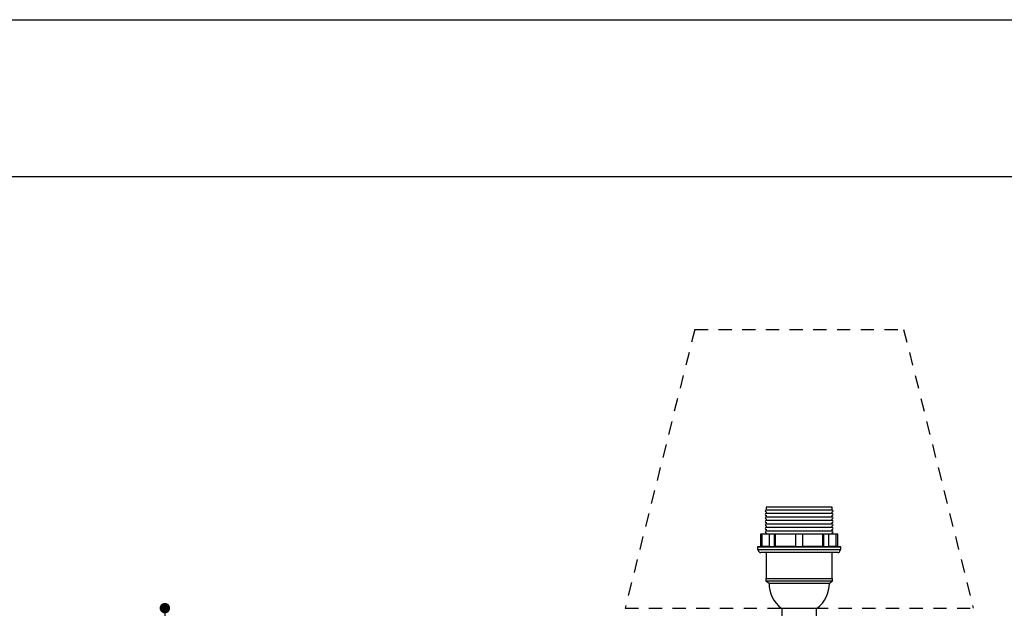
# Model space of a CAD drawing. Extents: x 0 to 29.7, y 0 to 21.
# Drawn here: x 9.4 to 18.9, y 15.4 to 21 of the extents above; entities that cross this region are included whole.
import ezdxf

# ---------------------------------------------------------------- set-up
doc = ezdxf.new("R2010")
doc.units = 0
doc.header["$MEASUREMENT"] = 0
doc.header["$PDSIZE"] = -1
doc.linetypes.add('HIDDEN', pattern=[0.1905, 0.127, -0.0635])
doc.layers.get('0').update_dxf_attribs({"linetype": 'CONTINUOUS'})
doc.layers.get('DEFPOINTS').update_dxf_attribs({"linetype": 'CONTINUOUS'})
doc.styles.add('SLDTEXTSTYLE0', font='ARIAL.TTF', dxfattribs={"width": 0.948})
doc.styles.get("Standard").update_dxf_attribs({"font": 'ARIAL.TTF'})
doc.dimstyles.new('SLDDIMSTYLE0', dxfattribs={"dimtxt": 0.3, "dimasz": 0.1, "dimexe": 0, "dimexo": 0.0625, "dimgap": 0.075, "dimtad": 1, "dimdec": 0, "dimlfac": 6, "dimzin": 12, "dimdsep": 46, "dimtxsty": 'SLDTEXTSTYLE0', "dimblk1": 'DOT', "dimblk2": 'DOT', "dimsah": 1, "dimcen": 0.09, "dimse1": 1, "dimse2": 1, "dimclrd": 7, "dimclre": 7, "dimclrt": 7, "dimadec": 0, "dimazin": 0, "dimtfac": 1, "dimtdec": 0, "dimtofl": 0, "dimtmove": 0, "dimatfit": 3, "dimldrblk": 'DOT', "dimfxl": 1, "dimtolj": 1, "dimtzin": 12, "dimarcsym": 0})

# ---------------------------------------------------------------- blocks, each defined once
blk = doc.blocks.new('_DOT')
at = {"color": 0, "linetype": 'ByBlock'}
blk.add_line((-0.5, 0), (-1, 0), dxfattribs=at)
at = {"color": 0, "linetype": 'ByBlock', "const_width": 0.5}
blk.add_lwpolyline([(-0.25, 0, 1), (0.25, 0, 1)], format="xyb", close=True, dxfattribs=at)
blk = doc.blocks.new('*D2')
at = {"color": 7, "lineweight": -2}
blk.add_line((10.8165, 10.8869), (10.8165, 15.2715), dxfattribs=at)
at = {"layer": 'DEFPOINTS', "color": 0}
for p in [(10.8165, 15.3715), (15.223, 15.3715), (13.0897, 10.7869)]:
    blk.add_point(p, dxfattribs=at)
at = {"color": 7, "lineweight": -2, "xscale": 0.1, "yscale": 0.1, "zscale": 0.1}
for p, rotation in [((10.8165, 15.3715), 90), ((10.8165, 10.7869), 270)]:
    blk.add_blockref('_DOT', p, dxfattribs=dict(at, rotation=rotation))
at = {"color": 7, "insert": (10.5884, 13.0792), "char_height": 0.3, "attachment_point": 5, "rotation": 90}
blk.add_mtext('\\A1;28', dxfattribs=at)

msp = doc.modelspace()

# ---------------------------------------------------------------- linework, layer by layer
at = {"color": 7, "linetype": 'Continuous'}
for p, q in [((0, 21), (29.7, 21)), ((2.6, 19.5), (28.2, 19.5)), ((16.573, 16.3369), (16.573, 16.3095)), ((16.8897, 16.3369), (16.573, 16.3369)), ((16.8897, 16.3095), (16.573, 16.3095)), ((17.2063, 16.3369), (16.8897, 16.3369)), ((17.2063, 16.3095), (16.8897, 16.3095)), ((17.2063, 16.3095), (17.2063, 16.3369)), ((16.573, 16.2928), (16.573, 16.2762)), ((16.8897, 16.2762), (16.573, 16.2762)), ((16.573, 16.2595), (16.573, 16.2428)), ((16.8897, 16.2428), (16.573, 16.2428)), ((16.573, 16.2262), (16.573, 16.2095)), ((17.2063, 16.2762), (16.8897, 16.2762)), ((17.2063, 16.2428), (16.8897, 16.2428)), ((17.2063, 16.2762), (17.2063, 16.2928)), ((17.2063, 16.2428), (17.2063, 16.2595)), ((17.2063, 16.2095), (17.2063, 16.2262)), ((16.8897, 16.2095), (16.573, 16.2095)), ((16.573, 16.1928), (16.573, 16.1762)), ((16.8897, 16.1762), (16.573, 16.1762)), ((16.573, 16.1595), (16.573, 16.1428)), ((16.8897, 16.1428), (16.573, 16.1428)), ((16.573, 16.1262), (16.573, 16.1095)), ((17.2063, 16.2095), (16.8897, 16.2095)), ((17.2063, 16.1762), (16.8897, 16.1762)), ((17.2063, 16.1428), (16.8897, 16.1428)), ((17.2063, 16.1762), (17.2063, 16.1928)), ((17.2063, 16.1428), (17.2063, 16.1595)), ((17.2063, 16.1095), (17.2063, 16.1262)), ((16.5213, 15.9625), (16.5213, 16.0819)), ((16.5213, 16.0819), (16.5362, 16.0819)), ((16.5362, 15.9652), (16.5362, 16.0819)), ((16.5362, 16.0819), (16.6056, 16.0819)), ((16.8897, 16.1095), (16.573, 16.1095)), ((16.573, 16.0928), (16.573, 16.0819)), ((16.6056, 15.9625), (16.6056, 16.0819)), ((16.6056, 16.0819), (16.6528, 16.0819)), ((16.6528, 15.9625), (16.6528, 16.0819)), ((16.6528, 16.0819), (16.6633, 16.0819)), ((16.6633, 15.9652), (16.6633, 16.0819)), ((16.6633, 16.0819), (16.8563, 16.0819)), ((16.8563, 15.9625), (16.8563, 16.0819)), ((16.8563, 16.0819), (16.923, 16.0819)), ((17.2063, 16.1095), (16.8897, 16.1095)), ((16.923, 15.9625), (16.923, 16.0819)), ((16.923, 16.0819), (17.116, 16.0819)), ((17.116, 15.9652), (17.116, 16.0819)), ((17.116, 16.0819), (17.1265, 16.0819)), ((17.1265, 15.9625), (17.1265, 16.0819)), ((17.1265, 16.0819), (17.1737, 16.0819)), ((17.1737, 15.9625), (17.1737, 16.0819)), ((17.1737, 16.0819), (17.2431, 16.0819)), ((17.2063, 16.0819), (17.2063, 16.0928)), ((17.2431, 15.9652), (17.2431, 16.0819)), ((17.2431, 16.0819), (17.258, 16.0819)), ((17.258, 15.9625), (17.258, 16.0819)), ((16.5213, 15.9628), (16.4897, 15.9569)), ((16.4897, 15.9569), (16.4897, 15.9319)), ((16.4897, 15.9569), (17.2897, 15.9569)), ((16.4897, 15.9319), (17.2897, 15.9319)), ((16.5362, 15.9652), (16.6056, 15.9652)), ((16.6056, 15.9625), (16.6528, 15.9625)), ((16.6528, 15.9625), (16.6633, 15.9652)), ((16.6633, 15.9652), (16.8563, 15.9652)), ((16.923, 15.9652), (17.116, 15.9652)), ((17.116, 15.9652), (17.1265, 15.9625)), ((17.1265, 15.9625), (17.1737, 15.9625)), ((17.1737, 15.9652), (17.2431, 15.9652)), ((17.2897, 15.9569), (17.258, 15.9628)), ((17.2897, 15.9319), (17.2897, 15.9569)), ((16.8897, 15.9036), (16.5213, 15.9036)), ((16.573, 15.9036), (16.573, 15.6536)), ((17.258, 15.9036), (16.8897, 15.9036)), ((17.2063, 15.6536), (17.2063, 15.9036)), ((16.5705, 15.6536), (16.5705, 15.6319)), ((16.5705, 15.6536), (17.2088, 15.6536)), ((17.2088, 15.6319), (17.2088, 15.6536)), ((16.5705, 15.6319), (16.6005, 15.6119)), ((16.5705, 15.6319), (17.2088, 15.6319)), ((16.6005, 15.6119), (17.1788, 15.6119)), ((17.1788, 15.6119), (17.2088, 15.6319)), ((16.7172, 15.3702), (17.0622, 15.3702)), ((16.723, 15.3702), (16.723, 14.1202)), ((17.0563, 13.7036), (17.0563, 15.3702))]:
    msp.add_line(p, q, dxfattribs=at)
at = {"color": 7, "linetype": 'HIDDEN'}
for p, q in [((15.8897, 18.0381), (15.223, 15.3715)), ((15.8897, 18.0381), (17.8897, 18.0381)), ((17.8897, 18.0381), (18.5563, 15.3715)), ((15.223, 15.3715), (18.5563, 15.3715))]:
    msp.add_line(p, q, dxfattribs=at)
at = {"color": 7, "linetype": 'Continuous', "flags": 128}
for points in [[(16.5213, 15.9625), (16.534, 15.9648), (16.5362, 15.9652)], [(16.8563, 15.9625), (16.9147, 15.9626), (16.923, 15.9625)], [(17.2431, 15.9652), (17.2561, 15.9629), (17.258, 15.9625)]]:
    msp.add_lwpolyline(points, dxfattribs=at)
at = {"color": 7, "linetype": 'Continuous'}
for centre, radius, start, end in [((16.573, 16.3012), 0.00833, 90, 270), ((17.2063, 16.3012), 0.00833, 270, 90), ((16.573, 16.2678), 0.00833, 90, 270), ((16.573, 16.2345), 0.00833, 90, 270), ((17.2063, 16.2678), 0.00833, 270, 90), ((17.2063, 16.2345), 0.00833, 270, 90), ((16.573, 16.2012), 0.00833, 90, 270), ((16.573, 16.1678), 0.00833, 90, 270), ((16.573, 16.1345), 0.00833, 90, 270), ((17.2063, 16.2012), 0.00833, 270, 90), ((17.2063, 16.1678), 0.00833, 270, 90), ((17.2063, 16.1345), 0.00833, 270, 90), ((16.573, 16.1012), 0.00833, 90, 270), ((17.2063, 16.1012), 0.00833, 270, 90), ((16.5213, 15.9269), 0.0233, 180, 270), ((17.258, 15.9269), 0.0233, 270, 0), ((16.9091, 15.6119), 0.3086, 180, 231.53866), ((16.8702, 15.6119), 0.3086, 308.46134, 360)]:
    msp.add_arc(centre, radius, start, end, dxfattribs=at)

# ---------------------------------------------------------------- dimensions: what is measured, and where the dimension line sits
dim = msp.add_linear_dim(base=(10.8165, 15.3715), p1=(13.0897, 10.7869), p2=(15.223, 15.3715), angle=90, dimstyle='SLDDIMSTYLE0', override={"dimtxsty": 'STANDARD'})
dim.commit()
dim.dimension.update_dxf_attribs({"geometry": '*D2', "text_midpoint": (10.8165, 13.0792), "dimtype": 160})

doc.saveas('drawing.dxf')
